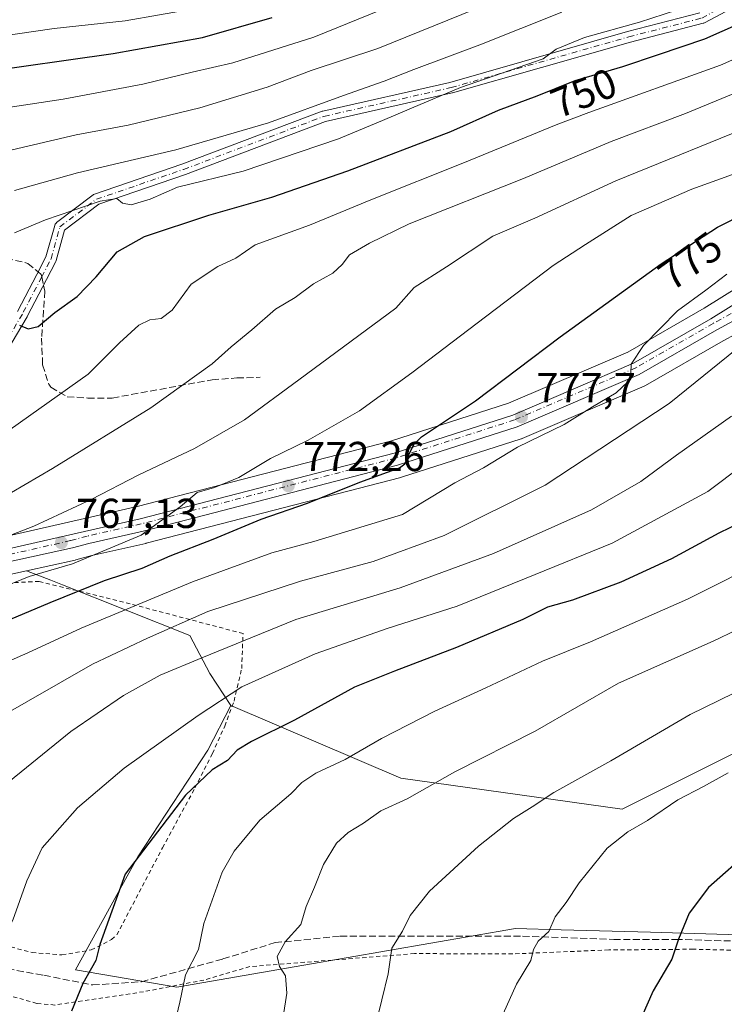
# Model space of a CAD drawing. Units: metres. Extents: x 583121 to 586543, y 4765952 to 4768307.
# Drawn here: x 585827 to 585996, y 4766946 to 4767182 of the extents above; entities that cross this region are included whole.
import ezdxf
from ezdxf.enums import TextEntityAlignment as Align

# ---------------------------------------------------------------- set-up
doc = ezdxf.new("R2010")
doc.units = ezdxf.units.M
doc.header["$MEASUREMENT"] = 0
for name, pattern in [('DGN Style 2', [1.648017, 0.98881, -0.659207]), ('DGN Style 3', [2.307223, 1.648017, -0.659207]), ('DGN Style 4', [2.638475, 1.318413, -0.659207, 0.001648, -0.659207])]:
    doc.linetypes.add(name, pattern=pattern)
for name, color, linetype, lineweight in [('Alambrada', 7, 'DGN Style 2', 0), ('Arbolado forestal CxS', 92, 'Continuous', 0), ('Camino Cxs', 7, 'Continuous', 0), ('Camino eje', 30, 'DGN Style 4', 13), ('Carretera de calzada única Cxs', 7, 'Continuous', 13), ('Carretera de calzada única eje', 7, 'DGN Style 4', 0), ('Cementerio Cxs', 135, 'Continuous', 0), ('Curva de nivel maestra', 30, 'Continuous', 30), ('Curva de nivel normal', 30, 'Continuous', 0), ('Núcleo urbano CxS', 7, 'Continuous', 0), ('Pastizal CxS', 92, 'Continuous', 0), ('Prado CxS', 92, 'Continuous', 0), ('Punto de cota en terreno', 7, 'Continuous', 0), ('Rótulo de curva de nivel directora', 7, 'Continuous', 0), ('Rótulo de punto de cota en terreno', 7, 'Continuous', 0), ('Senda', 7, 'DGN Style 3', 0), ('Senda no paivmentada conexión', 7, 'DGN Style 3', 0)]:
    doc.layers.add(name, color=color, linetype=linetype, lineweight=lineweight)
doc.styles.add('Style-Arial', font='txt')

# ---------------------------------------------------------------- blocks, each defined once
blk = doc.blocks.new('5PATER')
at = {"layer": 'Cementerio Cxs', "linetype": 'Continuous', "lineweight": 0}
h = blk.add_hatch(color=51, dxfattribs=at)
edge = h.paths.add_edge_path()
edge.add_ellipse((0, 0), major_axis=(-0.11, -0.111), ratio=0.999422, start_angle=0, end_angle=360)
blk = doc.blocks.new('*U16')
at = {"layer": 'Camino Cxs', "color": 7, "linetype": 'Continuous', "lineweight": 0}
for points in [[(586009.0579, 4767190.7761, 771.8034), (585991.3557, 4767181.2643, 770.5582), (585991.1849, 4767181.1879, 770.4041), (585991.0647, 4767181.1507, 770.305), (585973.6185, 4767176.6569, 769.9923), (585931.0369, 4767164.4907, 762.3283), (585930.9665, 4767164.4727, 762.3375), (585900.6275, 4767157.6135, 765.5086), (585867.1027, 4767144.9427, 768.4424), (585867.0711, 4767144.9315, 768.4407), (585846.3667, 4767137.8553, 763.5707), (585838.1531, 4767131.6329, 760.9986), (585836.1535, 4767124.3845, 752.5025), (585836.1219, 4767124.2855, 752.4274), (585836.0537, 4767124.1303, 752.2938), (585833.8075, 4767119.8107, 751.8109), (585829.1745, 4767110.9011, 760.5318), (585829.1433, 4767110.8445, 760.5671), (585820.6729, 4767096.5507, 772.6449)], [(585826.8843, 4767112.1327, 762.6382), (585831.5007, 4767121.0103, 750.1795), (585833.6837, 4767125.2081, 751.4018), (585835.7641, 4767132.7489, 762.9757), (585835.7955, 4767132.8477, 763.0466), (585835.8913, 4767133.0531, 763.1805), (585836.0213, 4767133.2387, 763.2833), (585836.1815, 4767133.3991, 763.3529), (585836.2321, 4767133.4393, 763.3662), (585844.9633, 4767140.0539, 763.3363), (585845.0983, 4767140.1435, 763.3808), (585845.3157, 4767140.2437, 763.4517), (585866.2103, 4767147.3849, 766.3383), (585899.8005, 4767160.0803, 764.0862), (585899.9659, 4767160.1295, 764.0141), (585930.3575, 4767167.0007, 759.5621), (585972.9205, 4767179.1615, 769.435), (585972.9535, 4767179.1705, 769.4486), (585990.2637, 4767183.6293, 771.2541)]]:
    blk.add_polyline3d(points, dxfattribs=at)

msp = doc.modelspace()

# ---------------------------------------------------------------- linework, layer by layer
at = {"layer": 'Alambrada', "color": 7, "linetype": 'DGN Style 2', "lineweight": 0}
for points in [[(585837.5101, 4766958.0601, 799.1609), (585844.5101, 4766959.2601, 800.5148), (585849.3901, 4766961.7401, 802.5781), (585850.6401, 4766962.8601, 803.4399), (585861.6001, 4766983.7301, 804.0495), (585869.3501, 4766998.0501, 805.7609), (585873.5501, 4767006.3001, 801.3668), (585876.4801, 4767012.8501, 805.8594), (585878.7101, 4767018.8501, 807.2491), (585880.5501, 4767026.6101, 805.7459), (585880.8701, 4767035.0101, 804.0514), (585853.8401, 4767042.1301, 792.208), (585832.0701, 4767047.5001, 781.5802), (585819.4401, 4767046.9301, 780.7411)], [(586091.0701, 4766922.3001, 848.6702), (586082.7101, 4766931.1001, 839.4391), (586069.2101, 4766951.0901, 836.7553), (586067.9201, 4766953.0101, 836.53), (586036.1901, 4766957.8201, 833.2522), (586012.4701, 4766958.8501, 829.7813), (585988.7101, 4766959.4201, 827.2053), (585968.4401, 4766959.2601, 823.9329), (585945.4401, 4766958.3001, 822.1818), (585921.9201, 4766958.3801, 816.8292), (585882.4801, 4766955.2601, 809.9617), (585871.4801, 4766952.0501, 807.9499), (585857.0701, 4766949.2501, 805.6346), (585835.8401, 4766946.0601, 801.1998), (585831.5101, 4766946.4601, 799.9501), (585823.8001, 4766948.6201, 797.8332), (585811.5501, 4766953.6601, 794.5659), (585801.5501, 4766956.4601, 792.7588), (585789.3901, 4766925.1801, 789.7728), (585783.3101, 4766915.9701, 786.5662)], [(585825.2801, 4766959.9801, 799.2937), (585830.3501, 4766958.6201, 798.3271), (585837.5101, 4766958.0601, 799.1609)]]:
    msp.add_polyline3d(points, dxfattribs=at)
at = {"layer": 'Arbolado forestal CxS', "color": 92, "linetype": 'Continuous', "lineweight": 0}
for points in [[(586003.9623, 4767120.8355, 780.788), (585991.3285, 4767112.9543, 780.4593), (585973.0067, 4767102.4281, 778.2563), (585944.4179, 4767090.1531, 775.9201), (585916.1957, 4767081.1031, 772.775), (585855.5031, 4767065.4059, 766.8797), (585814.5015, 4767056.1183, 762.4775)], [(586003.9623, 4767120.8355, 780.788), (585991.3285, 4767112.9543, 780.4593), (585973.0067, 4767102.4281, 778.2563), (585944.4179, 4767090.1531, 775.9201), (585916.1957, 4767081.1031, 772.775), (585855.5031, 4767065.4059, 766.8797), (585814.5015, 4767056.1183, 762.4775)], [(586001.1819, 4767007.7375, 817.9649), (585971.6929, 4766992.9997, 817.7574), (585918.6167, 4767000.3701, 807.794), (585877.9577, 4767017.7489, 794.6207), (585872.9107, 4767025.4251, 790.7155), (585868.1481, 4767034.5663, 785.863), (585837.6597, 4767046.6469, 771.4221), (585834.8227, 4767047.7705, 769.9379), (585831.7293, 4767048.9967, 768.5246), (585828.9857, 4767050.035, 767.5159), (585840.7039, 4767052.6101, 768.4014), (585840.8489, 4767052.6457, 768.4155), (585844.6761, 4767053.6885, 768.7828), (585857.5929, 4767056.6141, 770.1384), (585857.6813, 4767056.6357, 770.1432), (585918.6213, 4767072.3957, 775.4969), (585918.7861, 4767072.4433, 775.5111), (585947.4461, 4767081.6333, 777.8868), (585947.5561, 4767081.6711, 777.8874), (585947.7137, 4767081.7335, 777.8889), (585976.8937, 4767094.2635, 780.6381), (585977.2047, 4767094.4189, 780.6683), (585995.8119, 4767105.1101, 782.4112), (586004.7141, 4767109.9309, 783.6577)], [(586004.7141, 4767109.9309, 783.6577), (585995.8119, 4767105.1101, 782.4112), (585977.2047, 4767094.4189, 780.6683), (585976.8937, 4767094.2635, 780.6381), (585947.7137, 4767081.7335, 777.8889), (585947.5561, 4767081.6711, 777.8874), (585947.4461, 4767081.6333, 777.8868), (585918.7861, 4767072.4433, 775.5111), (585918.6213, 4767072.3957, 775.4969), (585857.6813, 4767056.6357, 770.1432), (585857.5929, 4767056.6141, 770.1384), (585844.6761, 4767053.6885, 768.7828), (585840.8489, 4767052.6457, 768.4155), (585840.7039, 4767052.6101, 768.4014), (585828.9857, 4767050.035, 767.5159)], [(585828.9857, 4767050.035, 767.5159), (585831.7293, 4767048.9967, 768.5246), (585834.8227, 4767047.7705, 769.9379), (585837.6597, 4767046.6469, 771.4221), (585868.1481, 4767034.5663, 785.863), (585872.9107, 4767025.4251, 790.7155), (585877.9577, 4767017.7489, 794.6207)], [(585877.9577, 4767017.7489, 794.6207), (585918.6167, 4767000.3701, 807.794), (585971.6929, 4766992.9997, 817.7574), (586001.1819, 4767007.7375, 817.9649), (586013.2501, 4767010.9541, 818.9202), (586023.2979, 4767013.6321, 819.5658), (586043.9395, 4767006.2627, 823.9285), (586057.2081, 4767001.8409, 826.491), (586082.2727, 4767006.2623, 827.6612), (586102.9143, 4767010.6841, 827.3978), (586146.7613, 4767022.8067, 827.277), (586172.2105, 4767029.8427, 828.1816)]]:
    msp.add_polyline3d(points, dxfattribs=at)
at = {"layer": 'Camino Cxs', "color": 7, "linetype": 'Continuous', "lineweight": 0}
for points in [[(586009.0579, 4767190.7761, 771.8034), (585991.3557, 4767181.2643, 770.5582), (585991.1849, 4767181.1879, 770.4041), (585991.0647, 4767181.1507, 770.305), (585973.6185, 4767176.6569, 769.9923), (585931.0369, 4767164.4907, 762.3283), (585930.9665, 4767164.4727, 762.3375), (585900.6275, 4767157.6135, 765.5086), (585867.1027, 4767144.9427, 768.4424), (585867.0711, 4767144.9315, 768.4407), (585846.3667, 4767137.8553, 763.5707), (585838.1531, 4767131.6329, 760.9986), (585836.1535, 4767124.3845, 752.5025), (585836.1219, 4767124.2855, 752.4274), (585836.0537, 4767124.1303, 752.2938), (585833.8075, 4767119.8107, 751.8109), (585829.1745, 4767110.9011, 760.5318), (585829.1433, 4767110.8445, 760.5671), (585820.6729, 4767096.5507, 772.6449)], [(585826.8843, 4767112.1327, 762.6382), (585831.5007, 4767121.0103, 750.1795), (585833.6837, 4767125.2081, 751.4018), (585835.7641, 4767132.7489, 762.9757), (585835.7955, 4767132.8477, 763.0466), (585835.8913, 4767133.0531, 763.1805), (585836.0213, 4767133.2387, 763.2833), (585836.1815, 4767133.3991, 763.3529), (585836.2321, 4767133.4393, 763.3662), (585844.9633, 4767140.0539, 763.3363), (585845.0983, 4767140.1435, 763.3808), (585845.3157, 4767140.2437, 763.4517), (585866.2103, 4767147.3849, 766.3383), (585899.8005, 4767160.0803, 764.0862), (585899.9659, 4767160.1295, 764.0141), (585930.3575, 4767167.0007, 759.5621), (585972.9205, 4767179.1615, 769.435), (585972.9535, 4767179.1705, 769.4486), (585990.2637, 4767183.6293, 771.2541)]]:
    msp.add_polyline3d(points, dxfattribs=at)
at = {"layer": 'Camino eje', "color": 30, "linetype": 'DGN Style 4', "lineweight": 13}
for points in [[(585832.6541, 4767120.4105, 749.8023), (585834.9003, 4767124.7301, 751.8278), (585837.0171, 4767132.4031, 761.939), (585845.7483, 4767139.0177, 763.5038), (585866.6505, 4767146.1615, 767.4061), (585900.2525, 4767158.8615, 764.8159), (585930.6797, 4767165.7407, 760.882), (585973.2777, 4767177.9115, 769.4829), (585990.7403, 4767182.4095, 771.3527), (586008.4673, 4767191.9345, 771.6532), (586023.8133, 4767199.3429, 771.0433), (586035.4549, 4767198.8137, 772.5292), (586050.8009, 4767192.9929, 768.3283), (586076.2009, 4767186.6429, 770.3806), (586088.3717, 4767185.0553, 772.4123), (586104.5643, 4767185.0201, 775.2185), (586118.9577, 4767186.7133, 767.354), (586131.4459, 4767187.1367, 770.8376), (586138.8543, 4767190.7351, 769.1887), (586155.9993, 4767199.8367, 765.0587)], [(585832.6541, 4767120.4105, 749.8023), (585828.0211, 4767111.5009, 761.6933), (585819.5545, 4767097.2135, 772.0965), (585800.2399, 4767079.4863, 774.0811), (585777.2211, 4767064.4051, 772.3263), (585757.3773, 4767055.1447, 759.6613), (585735.8517, 4767046.8215, 760.0476)]]:
    msp.add_polyline3d(points, dxfattribs=at)
at = {"layer": 'Carretera de calzada única Cxs', "color": 7, "linetype": 'Continuous', "lineweight": 13}
for points in [[(586157.4802, 4767088.3901, 820.797), (586147.5701, 4767089.2901, 815.638), (586134.5302, 4767091.7401, 817.2341), (586122.5901, 4767095.1501, 810.3703), (586097.0901, 4767103.2401, 807.1082), (586056.1301, 4767115.7001, 812.1524), (586044.0001, 4767118.7901, 802.313), (586038.2201, 4767120.0801, 803.2557), (586030.6601, 4767120.4501, 800.9219), (586017.0601, 4767117.7501, 802.1324), (586010.6801, 4767115.9201, 796.6123), (586003.3801, 4767112.6201, 792.8712), (585994.3501, 4767107.7301, 802.0311), (585975.7101, 4767097.0201, 796.222), (585946.5301, 4767084.4901, 797.7379), (585917.8701, 4767075.3001, 796.0295), (585856.9301, 4767059.5401, 786.1788), (585843.9501, 4767056.6001, 785.4176), (585840.0601, 4767055.5401, 783.5235), (585807.2501, 4767048.3301, 765.8862), (585795.7401, 4767046.0801, 769.955), (585765.8201, 4767042.6801, 762.038), (585761.2601, 4767042.3203, 761.2769)], [(585687.3501, 4767074.0301, 754.705), (585694.0801, 4767073.4001, 759.7397), (585702.3601, 4767070.6801, 759.6924), (585703.9901, 4767070.2201, 759.6474), (585715.3501, 4767062.9401, 758.3402), (585725.7902, 4767055.7401, 760.5012), (585735.7501, 4767050.7801, 758.3748), (585739.2913, 4767049.6692, 758.2422), (585740.2215, 4767049.3773, 758.3269), (585741.4581, 4767048.9894, 758.4326), (585743.4483, 4767048.3649, 758.5802), (585745.9501, 4767047.5801, 758.7815), (585748.9101, 4767046.9401, 759.288), (585757.5301, 4767046.1801, 760.2084), (585765.3701, 4767046.5101, 763.6279), (585785.3501, 4767048.8501, 767.1256), (585805.8501, 4767051.4401, 766.9429), (585815.1101, 4767053.1801, 771.9675), (585856.2101, 4767062.4901, 779.1244), (585917.0301, 4767078.2201, 790.6229), (585945.4701, 4767087.3401, 790.6513), (585974.3501, 4767099.7401, 792.9793), (585992.8701, 4767110.3801, 796.4622), (586005.5501, 4767118.2901, 788.6505)], [(585743.4483, 4767048.3649, 758.5802), (585745.9501, 4767047.5801, 758.7815), (585748.9101, 4767046.9401, 759.288), (585757.5301, 4767046.1801, 760.2084), (585765.3701, 4767046.5101, 763.6279), (585785.3501, 4767048.8501, 767.1256), (585805.8501, 4767051.4401, 766.9429), (585815.1101, 4767053.1801, 771.9675), (585856.2101, 4767062.4901, 779.1244), (585917.0301, 4767078.2201, 790.6229), (585945.4701, 4767087.3401, 790.6513), (585974.3501, 4767099.7401, 792.9793), (585992.8701, 4767110.3801, 796.4622), (586005.5501, 4767118.2901, 788.6505)], [(586003.3801, 4767112.6201, 792.8712), (585994.3501, 4767107.7301, 802.0311), (585975.7101, 4767097.0201, 796.222), (585946.5301, 4767084.4901, 797.7379), (585917.8701, 4767075.3001, 796.0295), (585856.9301, 4767059.5401, 786.1788), (585843.9501, 4767056.6001, 785.4176), (585840.0601, 4767055.5401, 783.5235), (585807.2501, 4767048.3301, 765.8862), (585795.7401, 4767046.0801, 769.955), (585765.8201, 4767042.6801, 762.038), (585761.2601, 4767042.3203, 761.277), (585758.8501, 4767042.1301, 761.0453), (585751.9501, 4767042.0101, 761.6647), (585750.6423, 4767042.0593, 761.9361), (585744.7701, 4767042.2801, 763.3247), (585738.2201, 4767043.8801, 761.7885), (585729.9401, 4767047.3301, 767.5716), (585714.6501, 4767058.1201, 757.5502), (585704.2001, 4767064.9301, 756.4299), (585699.8401, 4767067.3601, 755.0157), (585696.2502, 4767068.6901, 756.1429), (585692.5202, 4767069.5601, 756.0497)]]:
    msp.add_polyline3d(points, dxfattribs=at)
at = {"layer": 'Carretera de calzada única eje', "color": 7, "linetype": 'DGN Style 4', "lineweight": 0}
msp.add_polyline3d([(586157.5701, 4767090.1901, 816.5575), (586147.8201, 4767091.0701, 810.3491), (586134.9401, 4767093.4901, 814.7494), (586123.1101, 4767096.8701, 805.3057), (586097.6201, 4767104.9601, 802.1368), (586056.6101, 4767117.4301, 809.7355), (586044.4201, 4767120.5401, 799.6662), (586038.4601, 4767121.8701, 800.0858), (586030.5301, 4767122.2601, 796.1465), (586016.6401, 4767119.5001, 800.2422), (586010.0601, 4767117.6101, 792.319), (586002.5801, 4767114.2301, 790.9402), (585993.4701, 4767109.3001, 798.5531), (585974.9001, 4767098.6301, 793.7155), (585945.9001, 4767086.1801, 793.5547), (585917.3701, 4767077.0301, 792.4741), (585856.5101, 4767061.2901, 781.9912), (585843.5101, 4767058.3501, 783.5831), (585839.5901, 4767057.2801, 779.9648), (585817.0901, 4767052.1501, 772.1615), (585798.0101, 4767048.3401, 768.8426), (585782.4301, 4767046.5401, 765.906), (585757.6271, 4767044.3135, 760.4508)], dxfattribs=at)
at = {"layer": 'Curva de nivel maestra', "color": 30, "linetype": 'Continuous', "lineweight": 30, "flags": 128}
for points, elevation in [([(585827.35, 4767108.8401), (585829.42, 4767107.9501), (585831.78, 4767108.5701), (585835.78, 4767111.8701), (585841.12, 4767115.7101), (585845.72, 4767120.4001), (585850.74, 4767126.4601), (585857.3, 4767130.0901), (585872.69, 4767135.1901), (585887.79, 4767139.5201), (585906, 4767145.8401), (585930.61, 4767155.2701), (585942.05, 4767160.3101), (585951.33, 4767163.7801), (585960.43, 4767167.4501), (585971.82, 4767170.7901), (585980.39, 4767173.7001), (585991.47, 4767177.4001), (586004.59, 4767183.2701)], 750), ([(585688.44, 4767143.4401), (585694.34, 4767145.0901), (585697.37, 4767144.7201), (585701.66, 4767143.0401), (585706.68, 4767139.9801), (585709.1, 4767138.8001), (585711.54, 4767137.1701), (585716.62, 4767134.6501), (585722.46, 4767132.9301), (585727.32, 4767132.3701), (585731.44, 4767131.5301), (585736.59, 4767132.0801), (585747.81, 4767137.3901), (585765.67, 4767150.1901), (585782.55, 4767159.5101), (585796.43, 4767164.6701), (585817.03, 4767169.3001), (585849.78, 4767173.9001), (585871.2, 4767177.7301), (585887.81, 4767182.5101)], 725), ([(585814.35, 4767033.9001), (585834.66, 4767042.4901), (585847.73, 4767047.7201), (585856.72, 4767050.6801), (585863.4, 4767053.5901), (585873.7, 4767057.6301), (585885.2, 4767062.4201), (585896.28, 4767066.2001), (585908.82, 4767071.2401), (585918.3, 4767074.7301), (585919.65, 4767075.6501), (585920.51, 4767077.6401), (585921.76, 4767080.3101), (585923.64, 4767082.1101), (585936.56, 4767090.7301), (585956.8, 4767106.1001), (585980.99, 4767123.5701), (585994.48, 4767132.3601), (586001.3, 4767135.7401)], 775), ([(586002.72, 4767062.9201), (585994.8, 4767059.0401), (585983.47, 4767052.9201), (585971.3, 4767047.3401), (585959.78, 4767043.0301), (585953.81, 4767041.3101), (585947.88, 4767038.4001), (585931.98, 4767031.6801), (585917.13, 4767025.9801), (585907.56, 4767022.1601), (585893.19, 4767014.2801), (585882.89, 4767009.1801), (585879.46, 4767007.0901), (585877.13, 4767004.6301), (585873.46, 4767002.3801), (585867.12, 4766996.2901), (585852.62, 4766977.3701), (585846.59, 4766960.5401), (585845.58, 4766956.7001), (585842.52, 4766951.2101), (585839.8, 4766944.6201)], 800), ([(586168.57, 4767045.2501), (586151.85, 4767037.9401), (586139.68, 4767032.7201), (586121.91, 4767027.4901), (586102.95, 4767022.5401), (586091.28, 4767018.4401), (586078.44, 4767015.6801), (586072.64, 4767014.8801), (586065.43, 4767013.3501), (586056.47, 4767010.5001), (586044.47, 4767005.5601), (586031.38, 4766999.1601), (586026.79, 4766995.5801), (586021.72, 4766992.7201), (586015.47, 4766990.3001), (586002.44, 4766983.1101), (585992.35, 4766974.2201), (585987.67, 4766968.0501), (585985.18, 4766961.8701), (585983.53, 4766957.0601), (585979.08, 4766949.4801), (585972.81, 4766935.1601)], 825)]:
    msp.add_lwpolyline(points, dxfattribs=dict(at, elevation=elevation))
at = {"layer": 'Curva de nivel normal', "color": 30, "linetype": 'Continuous', "lineweight": 0, "flags": 128}
for points, elevation in [([(585693.69, 4767131.3), (585698.6, 4767129.87), (585704.58, 4767127.47), (585708.99, 4767124.96), (585716.16, 4767121.58), (585720.44, 4767120.66), (585727.77, 4767120.7), (585736.77, 4767120.24), (585743.2, 4767121.52), (585747.81, 4767122.15), (585752.87, 4767124.38), (585762.66, 4767131.36), (585770.41, 4767138.71), (585777.16, 4767143.59), (585789.22, 4767149.23), (585807.68, 4767156.51), (585821.95, 4767160.57), (585837.79, 4767162.97), (585856.87, 4767166.54), (585868.68, 4767169.43), (585878.46, 4767171.66), (585897.79, 4767177.8), (585927.1, 4767189.79)], 730), ([(585691.16, 4767167.11), (585696.75, 4767165.4), (585705.98, 4767163.38), (585711.24, 4767161.22), (585714.58, 4767157.86), (585717.46, 4767152.59), (585720.92, 4767150.3), (585729.32, 4767148.45), (585735.98, 4767148.2), (585741.21, 4767149.2), (585746.11, 4767151.49), (585753.44, 4767156.58), (585762.12, 4767163.23), (585770.6, 4767167.37), (585777.26, 4767169.46), (585807.56, 4767175.8), (585835.64, 4767179.9), (585852.63, 4767181.76), (585869.12, 4767184.61)], 720), ([(585820.43, 4767149.64), (585840.93, 4767154.45), (585853.35, 4767156.74), (585870.51, 4767160.89), (585886.62, 4767165.88), (585897.15, 4767169.86), (585913.18, 4767175.12), (585936.65, 4767184.61)], 735), ([(585826.12, 4767130.94), (585833.6, 4767134.1), (585846.68, 4767138.53), (585850.65, 4767139.16), (585851.99, 4767138.06), (585854.09, 4767137.68), (585858.65, 4767139.03), (585865.19, 4767141.9), (585880.86, 4767145.76), (585903.76, 4767153.46), (585914.24, 4767157.86), (585921.24, 4767160.81), (585932.93, 4767165.81), (585952.71, 4767172.64), (585955.87, 4767174.93), (585962.6, 4767177.78), (585975.82, 4767181.38), (585987.64, 4767185.22)], 745), ([(585826.18, 4767141.13), (585841.22, 4767145.36), (585864.75, 4767150.81), (585887, 4767157.32), (585904.95, 4767163.85), (585914.67, 4767167.28), (585921.79, 4767170.1), (585937.56, 4767175.98), (585957.22, 4767183.85)], 740), ([(586009.65, 4767177.52), (585995.24, 4767171.16), (585963.66, 4767159.78), (585955.82, 4767156.84), (585933.89, 4767147.81), (585911.48, 4767138.86), (585896.79, 4767132.83), (585883.79, 4767128.08), (585879.13, 4767124.94), (585874.87, 4767122.88), (585868.45, 4767118.69), (585863.87, 4767112.48), (585861.27, 4767110.47), (585858.54, 4767110.12), (585855.92, 4767108.83), (585851.28, 4767104.63), (585843.78, 4767097.12), (585820.07, 4767080.39)], 755), ([(586007.47, 4767168.08), (585986.8, 4767159.58), (585969.03, 4767152.84), (585948.03, 4767143.95), (585920.68, 4767133.13), (585911.13, 4767128.51), (585906.35, 4767125.68), (585904.61, 4767123.41), (585902.34, 4767121.31), (585897.71, 4767118.75), (585893.36, 4767115.52), (585888.64, 4767112.68), (585882.98, 4767107.71), (585878.03, 4767103.64), (585873.46, 4767099.58), (585858.79, 4767089.05), (585835.27, 4767074.56), (585822.04, 4767066.84)], 760), ([(585818.94, 4767056.18), (585830.75, 4767060.77), (585844.53, 4767067.12), (585855.89, 4767073.06), (585869.26, 4767079.3), (585881.23, 4767086.2), (585894.24, 4767095.74), (585917.46, 4767112.95), (585921.84, 4767117.89), (585929.6, 4767122.86), (585940.69, 4767130.14), (585950.77, 4767134.48), (585970.14, 4767143.44), (586005.49, 4767157.76)], 765), ([(585822.16, 4767045.68), (585829.67, 4767048.64), (585840, 4767051.71), (585856.45, 4767058.58), (585865.79, 4767065.38), (585869.86, 4767068.76), (585874.06, 4767069.99), (585879.85, 4767072.35), (585887.43, 4767076.96), (585896.45, 4767081.32), (585908.79, 4767088.36), (585921.27, 4767097.42), (585936.97, 4767109.38), (585955.1, 4767123.18), (585962.89, 4767128.14), (585973.8, 4767135.15), (585988.32, 4767141.41), (586000.08, 4767145.67)], 770), ([(585996.72, 4767121.07), (585991.66, 4767117.23), (585984.94, 4767112.33), (585976.78, 4767103.97), (585973.79, 4767099.53), (585973.69, 4767097.36), (585972.98, 4767095.28), (585970.18, 4767092.65), (585964.54, 4767089.28), (585957.73, 4767085.08), (585946.57, 4767079.68), (585938.43, 4767074.69), (585931.62, 4767071.14), (585919.03, 4767063.56), (585897.79, 4767057.07), (585887.79, 4767054.38), (585868.79, 4767047.41), (585842.12, 4767036.34), (585829.35, 4767030.43), (585813.06, 4767023.31)], 780), ([(586001.21, 4767104.91), (585982.9, 4767090.14), (585953.18, 4767070.58), (585929, 4767058.46), (585912.06, 4767052.3), (585894.62, 4767047.53), (585872.4, 4767040.31), (585858.02, 4767033.94), (585844.82, 4767027.68), (585821.77, 4767014.48), (585806.03, 4767003.34), (585799.47, 4766997.72), (585787.41, 4766983.71), (585783.19, 4766977.79), (585779.83, 4766974.31), (585778.03, 4766970.1), (585777.25, 4766967.08), (585774.52, 4766963.12), (585772.36, 4766958.36), (585771.87, 4766954.78), (585771.11, 4766949.36), (585771.01, 4766943.03)], 785), ([(585997.8, 4767087.08), (585984.64, 4767077.77), (585976.16, 4767071.44), (585964.33, 4767064.68), (585940.88, 4767054.2), (585918.48, 4767046), (585893.51, 4767038.38), (585871.01, 4767029.24), (585861.04, 4767025.06), (585852.25, 4767020.2), (585839.65, 4767011.59), (585822.17, 4766997.44), (585814.28, 4766989.72), (585810.79, 4766984.04), (585806.83, 4766975.15), (585804.06, 4766972.16), (585801.37, 4766971.2), (585798.86, 4766969.55), (585798.77, 4766968.21), (585800.13, 4766966.17), (585800.2, 4766962.86), (585797.64, 4766956.04), (585793.9, 4766945.03)], 790), ([(586008.62, 4767081.38), (585992.19, 4767069.02), (585969.28, 4767056.67), (585950.8, 4767049.16), (585932.13, 4767041.61), (585915.36, 4767036.24), (585898.12, 4767030.15), (585880.56, 4767022.27), (585870.14, 4767015.37), (585852.41, 4767002.79), (585841.2, 4766993.28), (585832.77, 4766983.74), (585829.08, 4766975.78), (585825.74, 4766966.42), (585821.99, 4766959.37), (585821.65, 4766956.33), (585817.6, 4766950.93), (585816.13, 4766942.72)], 795), ([(586007.52, 4767053.38), (585987.27, 4767043.21), (585964.04, 4767033.04), (585952.6, 4767028.37), (585939.01, 4767021.98), (585926.79, 4767016.46), (585914.04, 4767009.86), (585905.35, 4767004.89), (585898.3, 4767001.58), (585894.94, 4766999.36), (585892.28, 4766996.67), (585884.89, 4766990.36), (585878.76, 4766982.89), (585875.9, 4766977.87), (585871.45, 4766965.61), (585870.21, 4766959.37), (585867.13, 4766953.26), (585865.73, 4766946.76), (585863.74, 4766938.36)], 805), ([(585889.76, 4766938.57), (585891.36, 4766948.94), (585891.07, 4766953.08), (585889.56, 4766955.32), (585889.04, 4766957.69), (585890.98, 4766961.2), (585894.67, 4766965.37), (585896.02, 4766969.66), (585898.02, 4766974.25), (585900.12, 4766979.71), (585903.22, 4766984.79), (585906.01, 4766987.38), (585909.7, 4766989.61), (585913.84, 4766992.56), (585920.16, 4766995.47), (585931.59, 4767001.91), (585950.83, 4767011.67), (585970.8, 4767023.1), (585993.47, 4767033.22), (586010.47, 4767041.34)], 810), ([(585912.59, 4766941.11), (585915.64, 4766953.53), (585916.53, 4766959.67), (585919.05, 4766963.71), (585920.92, 4766967.52), (585925.5, 4766973.36), (585937.28, 4766984.12), (585945.62, 4766990.7), (585950.14, 4766993.51), (585955.27, 4766996.92), (585968.92, 4767004.51), (585987.95, 4767015.64), (586001.84, 4767022.38)], 815), ([(585942.42, 4766942.36), (585946.36, 4766951.03), (585949.75, 4766956.7), (585950.46, 4766959.37), (585951.53, 4766961.37), (585954.08, 4766963.7), (585955.64, 4766967.18), (585958.27, 4766970.62), (585961.35, 4766975.32), (585968.04, 4766983.63), (585973, 4766987.5), (585977.69, 4766990.23), (585985.02, 4766995.19), (585991.14, 4766998.39), (585997.04, 4767001.64)], 820)]:
    msp.add_lwpolyline(points, dxfattribs=dict(at, elevation=elevation))
at = {"layer": 'Núcleo urbano CxS', "color": 7, "linetype": 'Continuous', "lineweight": 0}
for points in [[(585814.5015, 4767056.1183, 762.4775), (585855.5031, 4767065.4059, 766.8797), (585916.1957, 4767081.1031, 772.775), (585944.4179, 4767090.1531, 775.9201), (585973.0067, 4767102.4281, 778.2563), (585991.3285, 4767112.9543, 780.4593), (586003.9623, 4767120.8355, 780.788)], [(586003.9623, 4767120.8355, 780.788), (585991.3285, 4767112.9543, 780.4593), (585973.0067, 4767102.4281, 778.2563), (585944.4179, 4767090.1531, 775.9201), (585916.1957, 4767081.1031, 772.775), (585855.5031, 4767065.4059, 766.8797), (585814.5015, 4767056.1183, 762.4775)], [(586004.7141, 4767109.9309, 783.6577), (585995.8119, 4767105.1101, 782.4112), (585977.2047, 4767094.4189, 780.6683), (585976.8937, 4767094.2635, 780.6381), (585947.7137, 4767081.7335, 777.8889), (585947.5561, 4767081.6711, 777.8874), (585947.4461, 4767081.6333, 777.8868), (585918.7861, 4767072.4433, 775.5111), (585918.6213, 4767072.3957, 775.4969), (585857.6813, 4767056.6357, 770.1432), (585857.5929, 4767056.6141, 770.1384), (585844.6761, 4767053.6885, 768.7828), (585840.8489, 4767052.6457, 768.4155), (585840.7039, 4767052.6101, 768.4014), (585828.9857, 4767050.035, 767.5159), (585807.8939, 4767045.4001, 765.7373)], [(586004.7141, 4767109.9309, 783.6577), (585995.8119, 4767105.1101, 782.4112), (585977.2047, 4767094.4189, 780.6683), (585976.8937, 4767094.2635, 780.6381), (585947.7137, 4767081.7335, 777.8889), (585947.5561, 4767081.6711, 777.8874), (585947.4461, 4767081.6333, 777.8868), (585918.7861, 4767072.4433, 775.5111), (585918.6213, 4767072.3957, 775.4969), (585857.6813, 4767056.6357, 770.1432), (585857.5929, 4767056.6141, 770.1384), (585844.6761, 4767053.6885, 768.7828), (585840.8489, 4767052.6457, 768.4155), (585840.7039, 4767052.6101, 768.4014), (585828.9857, 4767050.035, 767.5159)], [(585828.9857, 4767050.035, 767.5159), (585807.8939, 4767045.4001, 765.7373)]]:
    msp.add_polyline3d(points, dxfattribs=at)
at = {"layer": 'Pastizal CxS', "color": 92, "linetype": 'Continuous', "lineweight": 0}
for points in [[(586074.0041, 4766945.6727, 837.0399), (586066.9661, 4766956.1201, 835.3683), (586039.0505, 4766958.6019, 831.9306), (586002.2663, 4766962.8289, 827.5172), (585978.4737, 4766963.4899, 823.5278), (585957.0429, 4766964.0855, 820.0716), (585946.1233, 4766964.3889, 818.4044), (585865.0277, 4766950.3547, 804.3242), (585840.7529, 4766954.4951, 798.7722), (585855.6711, 4766981.5443, 799.4088), (585872.4163, 4767007.1227, 797.0911), (585877.9577, 4767017.7489, 794.6207), (585918.6167, 4767000.3701, 807.794), (585971.6929, 4766992.9997, 817.7574), (586001.1819, 4767007.7375, 817.9649), (586013.2501, 4767010.9541, 818.9202), (586023.2979, 4767013.6321, 819.5658), (586043.9395, 4767006.2627, 823.9285), (586057.2081, 4767001.8409, 826.491), (586082.2727, 4767006.2623, 827.6612), (586102.9143, 4767010.6841, 827.3978), (586146.7613, 4767022.8067, 827.277), (586172.2105, 4767029.8427, 828.1816)], [(585877.9577, 4767017.7489, 794.6207), (585918.6167, 4767000.3701, 807.794), (585971.6929, 4766992.9997, 817.7574), (586001.1819, 4767007.7375, 817.9649), (586013.2501, 4767010.9541, 818.9202), (586023.2979, 4767013.6321, 819.5658), (586043.9395, 4767006.2627, 823.9285), (586057.2081, 4767001.8409, 826.491), (586082.2727, 4767006.2623, 827.6612), (586102.9143, 4767010.6841, 827.3978), (586146.7613, 4767022.8067, 827.277), (586172.2105, 4767029.8427, 828.1816)], [(585877.9577, 4767017.7489, 794.6207), (585872.4163, 4767007.1227, 797.0911), (585855.6711, 4766981.5443, 799.4088), (585840.7529, 4766954.4951, 798.7722), (585865.0277, 4766950.3547, 804.3242), (585946.1233, 4766964.3889, 818.4044), (585957.0429, 4766964.0855, 820.0716), (585978.4737, 4766963.4899, 823.5278), (586002.2663, 4766962.8289, 827.5172), (586039.0505, 4766958.6019, 831.9306), (586066.9661, 4766956.1201, 835.3683), (586074.0041, 4766945.6727, 837.0399)]]:
    msp.add_polyline3d(points, dxfattribs=at)
at = {"layer": 'Prado CxS', "color": 92, "linetype": 'Continuous', "lineweight": 0}
for points in [[(585807.8939, 4767045.4001, 765.7373), (585828.9857, 4767050.035, 767.5159), (585831.7293, 4767048.9967, 768.5246), (585834.8227, 4767047.7705, 769.9379), (585837.6597, 4767046.6469, 771.4221), (585868.1481, 4767034.5663, 785.863), (585872.9107, 4767025.4251, 790.7155), (585877.9577, 4767017.7489, 794.6207), (585872.4163, 4767007.1227, 797.0911), (585855.6711, 4766981.5443, 799.4088), (585840.7529, 4766954.4951, 798.7722), (585865.0277, 4766950.3547, 804.3242), (585946.1233, 4766964.3889, 818.4044), (585957.0429, 4766964.0855, 820.0716), (585978.4737, 4766963.4899, 823.5278), (586002.2663, 4766962.8289, 827.5172)], [(585828.9857, 4767050.035, 767.5159), (585807.8939, 4767045.4001, 765.7373)], [(585828.9857, 4767050.035, 767.5159), (585831.7293, 4767048.9967, 768.5246), (585834.8227, 4767047.7705, 769.9379), (585837.6597, 4767046.6469, 771.4221), (585868.1481, 4767034.5663, 785.863), (585872.9107, 4767025.4251, 790.7155), (585877.9577, 4767017.7489, 794.6207)], [(585877.9577, 4767017.7489, 794.6207), (585872.4163, 4767007.1227, 797.0911), (585855.6711, 4766981.5443, 799.4088), (585840.7529, 4766954.4951, 798.7722), (585865.0277, 4766950.3547, 804.3242), (585946.1233, 4766964.3889, 818.4044), (585957.0429, 4766964.0855, 820.0716), (585978.4737, 4766963.4899, 823.5278), (586002.2663, 4766962.8289, 827.5172), (586039.0505, 4766958.6019, 831.9306), (586066.9661, 4766956.1201, 835.3683), (586074.0041, 4766945.6727, 837.0399)]]:
    msp.add_polyline3d(points, dxfattribs=at)
at = {"layer": 'Senda', "color": 7, "linetype": 'DGN Style 3', "lineweight": 0}
for points in [[(585703.8801, 4767136.0601, 735.1949), (585708.5601, 4767132.7001, 732.8371), (585716.3701, 4767126.1701, 730.8981), (585721.2901, 4767122.7401, 731.2959), (585727.6001, 4767119.3401, 737.5298), (585732.4201, 4767117.9701, 736.7592), (585738.8301, 4767118.1001, 732.9266), (585743.2001, 4767118.3801, 732.5681), (585754.9001, 4767121.1901, 734.5436), (585761.5001, 4767122.6401, 742.3434), (585772.6201, 4767124.7801, 745.7384), (585793.0801, 4767127.7401, 748.1211), (585798.5601, 4767127.9801, 758.0005), (585803.4501, 4767127.7501, 759.9533), (585818.3201, 4767125.7401, 755.6225), (585824.1601, 4767124.9401, 755.4917), (585829.3201, 4767123.6601, 751.5946), (585831.8103, 4767121.6057, 749.3598)], [(585833.0898, 4767118.4305, 752.0585), (585833.4001, 4767117.0201, 753.9377), (585832.6401, 4767105.7401, 758.3034), (585832.8801, 4767099.3401, 763.0203), (585834.3501, 4767094.7301, 763.3677), (585834.8801, 4767093.9801, 763.4548), (585838.7601, 4767091.7401, 767.1261), (585843.6801, 4767091.4201, 768.6624), (585849.5601, 4767091.4201, 771.8729), (585873.4501, 4767095.7801, 779.2755), (585879.3901, 4767096.2101, 774.7507), (585885.0001, 4767096.3801, 780.8897)], [(585770.1245, 4766970.9603, 784.3717), (585789.5101, 4766965.6801, 788.314), (585805.1001, 4766957.8801, 792.5104), (585819.9201, 4766955.5401, 796.917), (585833.1801, 4766953.2001, 798.75), (585844.8701, 4766950.8601, 802.5443), (585856.5701, 4766951.6401, 806.0733), (585876.0601, 4766957.1001, 808.865), (585888.5401, 4766961.0001, 810.8055), (585904.1301, 4766962.5601, 814.0312), (585947.8001, 4766962.5601, 825.2069), (585969.6301, 4766961.7801, 824.361), (585984.4501, 4766961.7801, 825.9679), (586011.7401, 4766961.0001, 829.6818), (586039.0301, 4766962.5601, 832.1857), (586053.8501, 4766960.2201, 833.9363), (586081.0001, 4766954.8601, 837.3593)]]:
    msp.add_polyline3d(points, dxfattribs=at)
at = {"layer": 'Senda no paivmentada conexión', "color": 7, "linetype": 'DGN Style 3', "lineweight": 0}
msp.add_polyline3d([(585831.8103, 4767121.6057, 749.3598), (585832.5201, 4767121.0201, 749.1525), (585832.6541, 4767120.4105, 749.8023), (585833.0898, 4767118.4305, 752.0585)], dxfattribs=at)

# ---------------------------------------------------------------- block references
at = {"layer": 'Camino Cxs', "color": 7, "linetype": 'Continuous', "lineweight": 0}
msp.add_blockref('*U16', (0, 0), dxfattribs=at)
at = {"layer": 'Punto de cota en terreno', "color": 7, "linetype": 'Continuous', "lineweight": 0, "xscale": 10, "yscale": 10, "zscale": 10}
for p in [(585947.56, 4767086.89, 777.7), (585891.72, 4767070.39, 772.26), (585837.36, 4767056.77, 767.13)]:
    msp.add_blockref('5PATER', p, dxfattribs=at)

# ---------------------------------------------------------------- texts
at = {"layer": 'Rótulo de curva de nivel directora', "color": 7, "linetype": 'Continuous', "lineweight": 0, "style": 'Style-Arial'}
for s, rotation, p in [('750', 21.964255, (585962.4508, 4767164.4587)), ('775', 35.836923, (585987.9424, 4767124.246))]:
    msp.add_text(s, height=7, rotation=rotation, dxfattribs=at).set_placement(p, align=Align.MIDDLE_CENTER)
at = {"layer": 'Rótulo de punto de cota en terreno', "color": 7, "linetype": 'Continuous', "lineweight": 0, "style": 'Style-Arial'}
for s, p in [('777,7', (585951.0878, 4767090.4178)), ('772,26', (585895.2478, 4767073.9178)), ('767,13', (585840.8878, 4767060.2978))]:
    msp.add_text(s, height=7, dxfattribs=at).set_placement(p)

doc.saveas('drawing.dxf')
